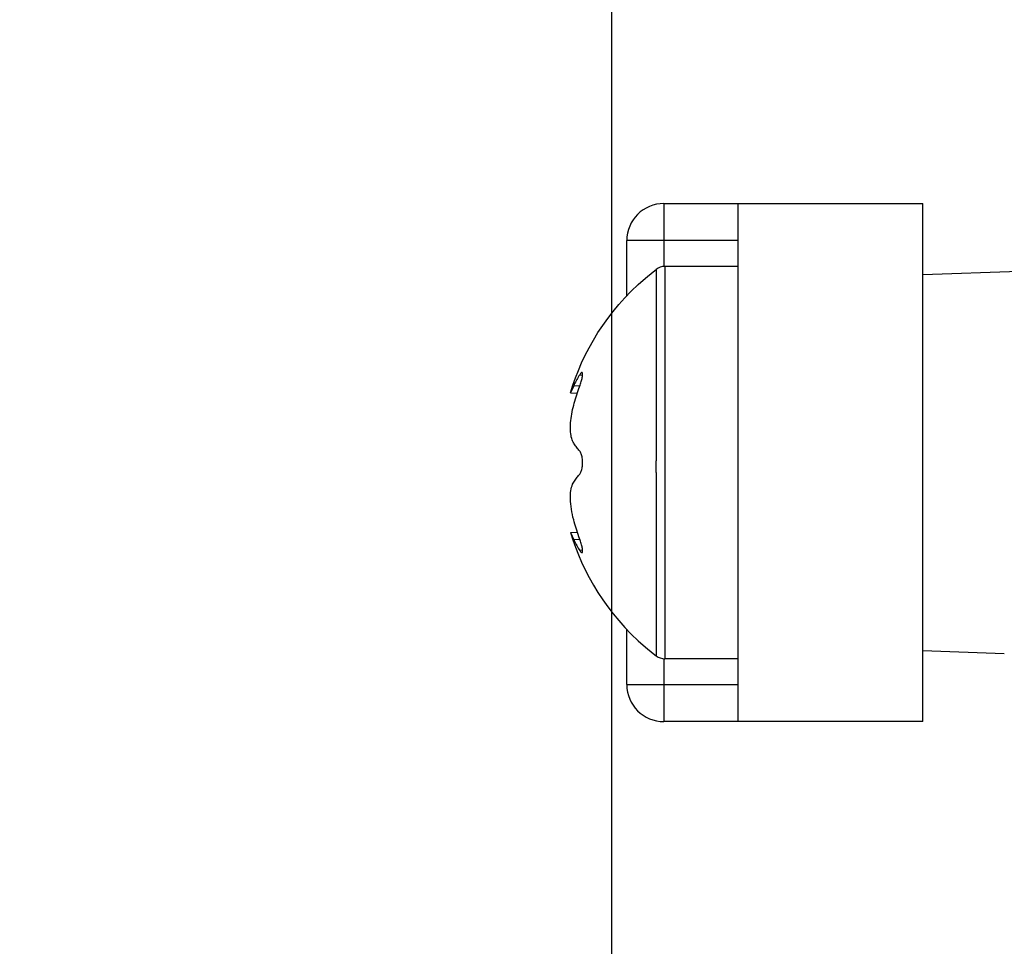
# Model space of a CAD drawing. Units: millimetres. Extents: x -41 to 72, y -23 to 45.
# Drawn here: x 45 to 52, y 4 to 10 of the extents above; entities that cross this region are included whole.
import ezdxf

# ---------------------------------------------------------------- set-up
doc = ezdxf.new("R2010")
doc.units = ezdxf.units.MM
doc.header["$LTSCALE"] = 16.335
doc.layers.get('0').update_dxf_attribs({"linetype": 'CONTINUOUS'})
doc.styles.get("Standard").update_dxf_attribs({"font": 'txt', "width": 0.8})
doc.dimstyles.new('DIMSTYLE_2', dxfattribs={"dimtxt": 3, "dimasz": 3, "dimexe": 1.5, "dimexo": 0.5, "dimgap": 0.75, "dimtad": 1, "dimlfac": 2, "dimtxsty": 'STANDARD', "dimblk": '_FILLED', "dimblk1": '_FILLED', "dimblk2": '_FILLED', "dimcen": 0.09, "dimadec": 0, "dimazin": 0, "dimtfac": 1, "dimtofl": 0, "dimtmove": 0, "dimatfit": 3, "dimldrblk": '_FILLED', "dimfxl": 1, "dimtolj": 1, "dimarcsym": 0})

# ---------------------------------------------------------------- blocks, each defined once
blk = doc.blocks.new('_FILLED')
at = {"color": 0, "linetype": 'BYBLOCK'}
blk.add_solid([(0, 0), (-1, 0.3167), (-1, -0.3167)], dxfattribs=at)
blk = doc.blocks.new('*D3')
at = {"color": 7, "linetype": 'CONTINUOUS'}
for p, q in [((49.4199, -9.2601), (49.4199, 32.375)), ((59.7699, 23.375), (59.7699, 32.375)), ((49.4199, 30.875), (45.4199, 30.875)), ((45.4199, 30.875), (54.5949, 30.875)), ((63.7699, 30.875), (54.5949, 30.875)), ((59.7699, 30.875), (63.7699, 30.875))]:
    blk.add_line(p, q, dxfattribs=at)
at = {"color": 7, "linetype": 'CONTINUOUS', "xscale": 3, "yscale": 3, "zscale": 3}
blk.add_blockref('_FILLED', (49.4199, 30.875), dxfattribs=at)
at = {"color": 7, "linetype": 'CONTINUOUS', "xscale": 3, "yscale": 3, "zscale": 3, "rotation": 180}
blk.add_blockref('_FILLED', (59.7699, 30.875), dxfattribs=at)
at = {"color": 7, "linetype": 'CONTINUOUS', "insert": (54.5949, 34.625), "char_height": 3, "width": 13.178571, "attachment_point": 2, "line_spacing_factor": 0.9}
blk.add_mtext('20,7', dxfattribs=at)
blk = doc.blocks.new('*D4')
at = {"color": 7, "linetype": 'CONTINUOUS'}
for p, q in [((49.4199, -9.2601), (49.4199, 42.375)), ((71.6699, 0.5), (71.6699, 42.375)), ((49.4199, 40.875), (60.5449, 40.875)), ((71.6699, 40.875), (60.5449, 40.875))]:
    blk.add_line(p, q, dxfattribs=at)
at = {"color": 7, "linetype": 'CONTINUOUS', "xscale": 3, "yscale": 3, "zscale": 3, "rotation": 180}
blk.add_blockref('_FILLED', (49.4199, 40.875), dxfattribs=at)
at = {"color": 7, "linetype": 'CONTINUOUS', "xscale": 3, "yscale": 3, "zscale": 3}
blk.add_blockref('_FILLED', (71.6699, 40.875), dxfattribs=at)
at = {"color": 7, "linetype": 'CONTINUOUS', "insert": (60.5449, 44.625), "char_height": 3, "width": 12.857143, "attachment_point": 2, "line_spacing_factor": 0.9}
blk.add_mtext('44,5', dxfattribs=at)

msp = doc.modelspace()

# ---------------------------------------------------------------- linework, layer by layer
at = {"color": 253, "linetype": 'CONTINUOUS'}
for p, q in [((49.7699, 9.25), (49.7699, 8.825)), ((50.2699, 9), (49.5199, 9)), ((49.7175, 8.8046), (49.7175, 7.5109)), ((49.778, 8.825), (49.778, 6.175)), ((49.2023, 8.0935), (49.2215, 8.0913)), ((49.2023, 8.0162), (49.1613, 8.0189)), ((49.7176, 7.4328), (49.7175, 7.5109)), ((49.7176, 7.1684), (49.7175, 7.1036)), ((49.1613, 6.9811), (49.2023, 6.9838)), ((49.2215, 6.9087), (49.2023, 6.9065)), ((49.7699, 6.175), (49.7699, 5.75)), ((49.5199, 6), (50.2699, 6))]:
    msp.add_line(p, q, dxfattribs=at)
at = {"color": 7, "linetype": 'CONTINUOUS'}
for p, q in [((49.7699, 9.25), (51.5199, 9.25)), ((50.2699, 9.25), (50.2699, 5.75)), ((51.5199, 5.75), (51.5199, 9.25)), ((49.5199, 8.6273), (49.5199, 9)), ((50.2699, 8.825), (49.778, 8.825)), ((51.5199, 8.7702), (52.1699, 8.7929)), ((49.1394, 7.9721), (49.1556, 8.0229)), ((49.1613, 8.0189), (49.1394, 7.9722)), ((49.1394, 7.9722), (49.1394, 7.9721)), ((49.1394, 7.9721), (49.186, 7.9691)), ((49.1394, 7.0279), (49.186, 7.0309)), ((49.1394, 7.0279), (49.1396, 7.0274)), ((49.1396, 7.0274), (49.1514, 7.0022)), ((49.5199, 6), (49.5199, 6.3727)), ((51.5199, 6.2298), (52.0692, 6.2106)), ((50.2699, 6.175), (49.778, 6.175)), ((51.5199, 5.75), (49.7699, 5.75))]:
    msp.add_line(p, q, dxfattribs=at)
for points in [[(49.1556, 8.0229), (49.1731, 8.0722), (49.1928, 8.1225), (49.2148, 8.1735), (49.239, 8.2247), (49.2655, 8.2762), (49.2944, 8.3277), (49.3252, 8.3782), (49.3574, 8.4269), (49.3912, 8.4744), (49.4273, 8.5213), (49.4658, 8.5677), (49.5065, 8.6134), (49.55, 8.6586), (49.5963, 8.703), (49.6454, 8.7467), (49.698, 8.7896), (49.7175, 8.8047)], [(49.2023, 8.0935), (49.1972, 8.0853), (49.1922, 8.0771), (49.1874, 8.0689), (49.1827, 8.0606), (49.1782, 8.0523), (49.1737, 8.044), (49.1695, 8.0357), (49.1653, 8.0273), (49.1613, 8.0189)], [(49.2174, 8.1083), (49.2166, 8.1083), (49.2148, 8.1077), (49.2127, 8.1064), (49.2104, 8.1042), (49.2079, 8.1014), (49.2052, 8.0978), (49.2023, 8.0935)], [(49.2052, 8.0239), (49.2079, 8.0319), (49.2104, 8.0399), (49.2127, 8.0477), (49.2148, 8.0552), (49.2166, 8.0624), (49.2181, 8.0692), (49.2194, 8.0755), (49.2204, 8.0815), (49.2212, 8.0871), (49.2216, 8.0921), (49.2218, 8.0965), (49.2216, 8.1003), (49.2212, 8.1034), (49.2204, 8.1057), (49.2194, 8.1073), (49.2181, 8.1082), (49.2174, 8.1083)], [(49.1613, 7.8872), (49.1653, 7.9015), (49.1694, 7.9158), (49.1737, 7.9301), (49.1781, 7.9444), (49.1826, 7.9587), (49.1873, 7.973), (49.1922, 7.9873), (49.1972, 8.0015), (49.2052, 8.0239)], [(49.1613, 7.6317), (49.1573, 7.6384), (49.1538, 7.646), (49.1506, 7.6543), (49.1478, 7.6635), (49.1453, 7.6733), (49.1433, 7.6839), (49.1417, 7.6951), (49.1406, 7.7068), (49.1398, 7.7189), (49.1394, 7.7309), (49.1395, 7.7432), (49.1399, 7.756), (49.1407, 7.7696), (49.1419, 7.7838), (49.1435, 7.7983), (49.1456, 7.813), (49.148, 7.8279), (49.1508, 7.8428), (49.1539, 7.8577), (49.1574, 7.8725), (49.1613, 7.8872)], [(49.2023, 7.5777), (49.1972, 7.5836), (49.1923, 7.5896), (49.1875, 7.5955), (49.1828, 7.6015), (49.1782, 7.6076), (49.1738, 7.6136), (49.1695, 7.6196), (49.1653, 7.6257), (49.1613, 7.6317)], [(49.2218, 7.5), (49.2216, 7.5081), (49.2212, 7.5161), (49.2204, 7.5239), (49.2194, 7.5315), (49.2181, 7.5388), (49.2166, 7.5458), (49.2148, 7.5525), (49.2127, 7.5588), (49.2103, 7.5644), (49.2079, 7.5695), (49.2052, 7.5739), (49.2023, 7.5777)], [(49.2023, 7.4223), (49.2052, 7.4261), (49.2079, 7.4305), (49.2104, 7.4356), (49.2127, 7.4413), (49.2148, 7.4476), (49.2166, 7.4543), (49.2182, 7.4614), (49.2195, 7.4687), (49.2205, 7.4763), (49.2212, 7.4841), (49.2216, 7.492), (49.2218, 7.5)], [(49.1613, 7.3683), (49.166, 7.3752), (49.1706, 7.3819), (49.1752, 7.3884), (49.1799, 7.3947), (49.1845, 7.4007), (49.1891, 7.4064), (49.1935, 7.412), (49.1979, 7.4173), (49.2023, 7.4223)], [(49.1613, 7.1128), (49.1566, 7.1311), (49.1524, 7.1494), (49.1488, 7.1677), (49.1457, 7.186), (49.1433, 7.2041), (49.1414, 7.2215), (49.1402, 7.238), (49.1395, 7.2538), (49.1394, 7.2689), (49.1399, 7.2835), (49.1409, 7.2973), (49.1424, 7.3103), (49.1445, 7.3225), (49.1471, 7.3338), (49.15, 7.3441), (49.1534, 7.3532), (49.1571, 7.3612), (49.1613, 7.3683)], [(49.197, 6.999), (49.1919, 7.0136), (49.1869, 7.0282), (49.1822, 7.0426), (49.1777, 7.0569), (49.1733, 7.0711), (49.1691, 7.0851), (49.1651, 7.099), (49.1613, 7.1128)], [(49.1394, 7.0279), (49.1556, 6.9771), (49.1731, 6.9278), (49.1928, 6.8775), (49.2148, 6.8265), (49.239, 6.7753), (49.2655, 6.7238), (49.2944, 6.6723), (49.3252, 6.6218), (49.3574, 6.5731), (49.3912, 6.5256), (49.4273, 6.4787), (49.4658, 6.4323), (49.5065, 6.3866), (49.55, 6.3414), (49.5963, 6.297), (49.6454, 6.2533), (49.698, 6.2104), (49.7175, 6.1953)], [(49.1514, 7.0022), (49.1544, 6.9958), (49.1613, 6.9811)], [(49.2174, 6.8917), (49.2188, 6.8922), (49.2199, 6.8934), (49.2208, 6.8953), (49.2214, 6.8979), (49.2217, 6.9012), (49.2217, 6.9052), (49.2215, 6.9098), (49.2209, 6.915), (49.2201, 6.9205), (49.2191, 6.9262), (49.2179, 6.932), (49.2164, 6.9384), (49.2146, 6.9453), (49.2126, 6.9527), (49.2103, 6.9603), (49.2079, 6.9682), (49.2052, 6.9761), (49.197, 6.999)], [(49.1613, 6.9811), (49.1653, 6.9727), (49.1695, 6.9643), (49.1737, 6.956), (49.1782, 6.9477), (49.1827, 6.9394), (49.1874, 6.9311), (49.1922, 6.9229), (49.1972, 6.9147), (49.2023, 6.9065)], [(49.2023, 6.9065), (49.2055, 6.9018), (49.2084, 6.898), (49.2111, 6.8951), (49.2135, 6.8931), (49.2156, 6.8919), (49.2174, 6.8917)]]:
    msp.add_lwpolyline(points, dxfattribs=at)
at = {"color": 253, "linetype": 'CONTINUOUS'}
for points in [[(49.7176, 7.4328), (49.7176, 7.3663), (49.7175, 7.3002), (49.7176, 7.1684)], [(49.7175, 7.1036), (49.7175, 7.0399), (49.7176, 6.977), (49.7174, 6.8561)], [(49.7174, 6.8561), (49.7175, 6.7982), (49.7175, 6.6874)], [(49.7175, 6.6874), (49.7176, 6.6348), (49.7175, 6.5845), (49.7174, 6.5369), (49.7175, 6.4918)], [(49.7175, 6.4918), (49.7174, 6.4102), (49.7175, 6.3739)], [(49.7175, 6.3739), (49.7175, 6.3109), (49.7175, 6.2843)], [(49.7175, 6.2843), (49.7175, 6.2414), (49.7175, 6.2251)], [(49.7175, 6.2251), (49.7175, 6.2031), (49.7175, 6.1974), (49.7175, 6.1954)]]:
    msp.add_lwpolyline(points, dxfattribs=at)
at = {"color": 7, "linetype": 'CONTINUOUS'}
for centre, radius, start, end in [((49.7699, 9), 0.25, 90, 180), ((49.778, 8.725), 0.1, 90, 127.20206), ((49.778, 6.275), 0.1, 232.79794, 270), ((49.7699, 6), 0.25, 180, 270)]:
    msp.add_arc(centre, radius, start, end, dxfattribs=at)

# ---------------------------------------------------------------- dimensions: what is measured, and where the dimension line sits
for base, p2, picture, middle in [((71.6699, 40.875), (71.6699, 0), '*D4', (60.1163, 40.875)), ((59.7699, 30.875), (59.7699, 22.875), '*D3', (54.1663, 30.875))]:
    dim = msp.add_linear_dim(base=base, p1=(49.4199, -9.7601), p2=p2, dimstyle='DIMSTYLE_2', dxfattribs=at)
    dim.commit()
    dim.dimension.update_dxf_attribs({"geometry": picture, "text_midpoint": middle, "dimtype": 160})

doc.saveas('drawing.dxf')
